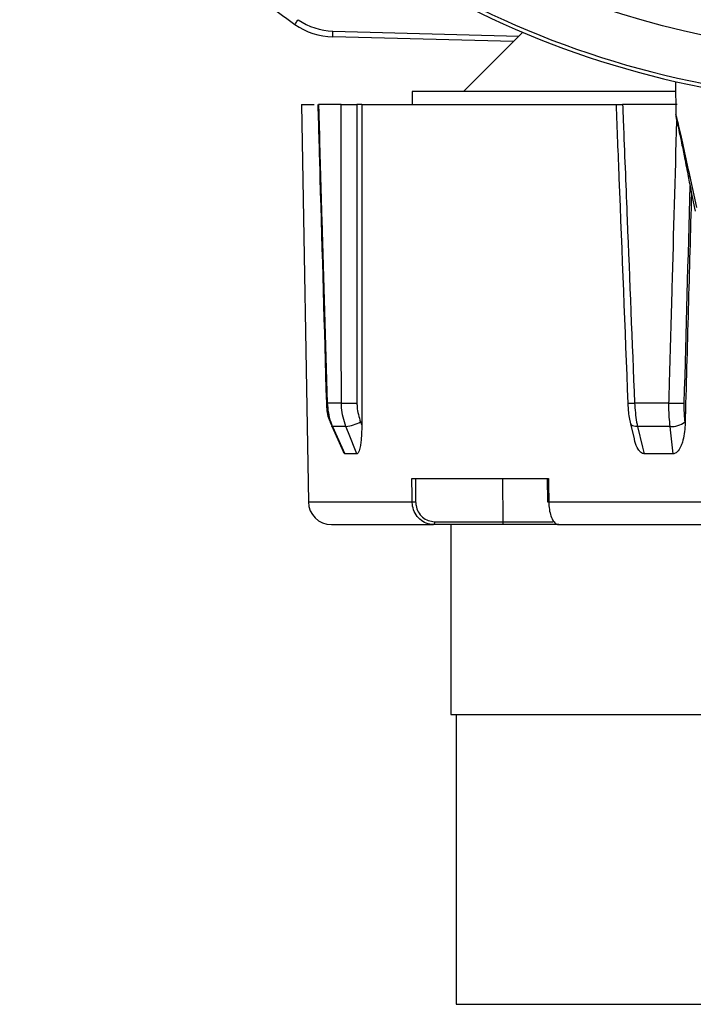
# Model space of a CAD drawing. Units: inches. Extents: x 5 to 203, y 3 to 135.
# Drawn here: x 117 to 119, y 98 to 101 of the extents above; entities that cross this region are included whole.
import ezdxf

# ---------------------------------------------------------------- set-up
doc = ezdxf.new("R2010")
doc.units = ezdxf.units.IN
doc.header["$MEASUREMENT"] = 0

msp = doc.modelspace()

# ---------------------------------------------------------------- linework, layer by layer
at = {"color": 8, "linetype": 'Continuous', "lineweight": 25}
for p, q in [((117.9082518, 101.4325927), (118.5448931, 101.4159216)), ((117.8240101, 99.8214683), (118.1794641, 99.8214683)), ((118.4892786, 99.753859), (118.6623768, 99.753859))]:
    msp.add_line(p, q, dxfattribs=at)
at = {"color": 7, "linetype": 'Continuous', "lineweight": 25}
for p, q in [((118.5576965, 101.4287249), (118.3553955, 101.226424)), ((118.5257039, 101.3967323), (117.9077366, 101.4129144)), ((119.080386, 101.2602675), (119.0813783, 101.146567)), ((118.1790175, 101.226424), (118.1790175, 101.1811101)), ((119.0806814, 101.226424), (118.1790175, 101.226424)), ((117.8002773, 101.1811101), (117.8240101, 99.8214683)), ((117.8002773, 101.1811101), (117.8441743, 101.1811101)), ((117.9363386, 101.1811101), (117.8588377, 101.1811101)), ((118.006752, 101.1811101), (117.9894561, 101.1811101)), ((118.006752, 101.1811101), (118.8801621, 101.1811101)), ((119.0867202, 101.1811101), (118.8994685, 101.1811101)), ((119.1199493, 100.9566925), (119.125028, 100.9297067)), ((119.1279531, 100.9402801), (119.1525667, 100.8289238)), ((117.9370228, 100.1599535), (117.8882782, 100.1599535)), ((119.0582249, 100.1599535), (118.9404518, 100.1599535)), ((117.9040607, 100.0805376), (117.9444883, 99.9916968)), ((117.9526379, 100.0801965), (117.9065121, 100.0801965)), ((118.0027225, 100.0954611), (118.0071492, 100.0844879)), ((118.9270077, 100.0876497), (118.9269405, 100.0879785)), ((118.9270172, 100.087645), (118.9387424, 100.0388484)), ((119.0620772, 100.0801965), (118.9506313, 100.0801965)), ((119.1120481, 100.0954611), (119.1133164, 100.0844879)), ((117.9903902, 99.9865289), (117.9491694, 99.9865289)), ((119.0728181, 99.9865289), (118.9732235, 99.9865289)), ((118.1785537, 99.9015826), (118.6455816, 99.9015826)), ((118.1903586, 99.9015826), (118.1912693, 99.8215543)), ((118.4888666, 99.9015826), (118.4892786, 99.753859)), ((118.6414232, 99.9015817), (118.6425567, 99.8215009)), ((118.6467177, 99.8214683), (120.8895873, 99.8214683)), ((117.9027382, 99.7441023), (118.2524682, 99.7441023)), ((118.4924429, 99.7441023), (118.2524682, 99.7441023)), ((118.256231, 99.753859), (118.4892786, 99.753859)), ((118.3120884, 99.7441023), (118.3120884, 99.0944961)), ((118.681164, 99.7441023), (118.4924429, 99.7441023)), ((118.6799643, 99.7441023), (120.8563986, 99.7441023)), ((118.3120884, 99.0944961), (121.2254742, 99.0944961)), ((118.3298049, 99.0944961), (118.3298049, 98.1023703)), ((118.3298049, 98.1023703), (121.2077577, 98.1023703))]:
    msp.add_line(p, q, dxfattribs=at)
at = {"color": 7, "linetype": 'Continuous', "lineweight": 25, "flags": 128}
for points in [[(117.7781985, 101.4557153), (117.7784158, 101.4560248), (117.7790595, 101.4569417), (117.7801046, 101.4584307), (117.7815111, 101.4604344), (117.783225, 101.4628758), (117.7851804, 101.4656613), (117.787302, 101.4686837), (117.7895086, 101.4718268)], [(117.9077366, 101.4129144), (117.9077464, 101.4132925), (117.9077757, 101.4144121), (117.9078234, 101.4162308), (117.9078875, 101.418678), (117.9079655, 101.42166), (117.9080545, 101.4250621), (117.9081513, 101.4287536), (117.9082518, 101.4325927)], [(117.9065121, 100.0801965), (117.9045663, 100.0801839), (117.9040447, 100.0805326)], [(117.9065121, 100.0801965), (117.9389702, 100.0089217), (117.9491694, 99.9865289)], [(117.9903902, 99.9865289), (117.9616626, 100.0578028), (117.9526379, 100.0801965)], [(118.9506313, 100.0801965), (118.9678216, 100.0089217), (118.9732235, 99.9865289)], [(119.0728181, 99.9865289), (119.064645, 100.0578028), (119.0620772, 100.0801965)], [(118.1794641, 99.8214683), (118.1792404, 99.8411502), (118.1785537, 99.9015826)], [(118.6455816, 99.9015826), (118.6458607, 99.881901), (118.6467177, 99.8214683)], [(118.256231, 99.753859), (118.2561531, 99.7519512), (118.2559352, 99.750119), (118.2555854, 99.7484321), (118.2551172, 99.7469549), (118.2545485, 99.7457434), (118.2539005, 99.7448435), (118.2531983, 99.7442894), (118.2524682, 99.7441023)]]:
    msp.add_lwpolyline(points, dxfattribs=at)
at = {"color": 8, "linetype": 'Continuous', "lineweight": 25, "flags": 128}
for points in [[(117.8882782, 100.1599535), (117.8862526, 100.1596877), (117.8857574, 100.1595017)], [(118.9506313, 100.0801965), (118.9438991, 100.0801839), (118.9380111, 100.0808286), (118.9331996, 100.0821046), (118.9296545, 100.0839622), (118.9275157, 100.0863277), (118.9270077, 100.0876497)]]:
    msp.add_lwpolyline(points, dxfattribs=at)
at = {"color": 7, "linetype": 'Continuous', "lineweight": 25}
msp.add_circle((119.7687813, 104.2913465), 2.9326267, dxfattribs=at)
for centre, radius, start, end in [((119.7687813, 104.2913465), 3.0953695, 209.1526907, 262.3473093), ((119.7687813, 104.2913465), 3.1082677, 209.5956348, 262.2580811), ((119.7687813, 104.2913465), 3.4645669, 230.3375568, 234.9315541), ((117.91392, 101.6490538), 0.2362205, 234.9315541, 268.5), ((117.91392, 101.6490538), 0.2165354, 234.9315541, 268.5), ((117.9723222, 100.8278135), 0.6687922, 266.97447, 271.5526044), ((119.094498, 100.9548596), 0.7957333, 267.3872933, 271.0766761), ((117.9436952, 100.1993369), 0.1194756, 274.2925876, 299.6073523), ((119.0696201, 100.1449296), 0.0651711, 263.3537223, 310.6189394), ((117.9027382, 99.8228425), 0.0787402, 181, 270), ((118.1814952, 100.3532904), 0.531826, 269.7811824, 271.0530657), ((118.6451181, 99.8831513), 0.0617037, 267.6184437, 271.4854608)]:
    msp.add_arc(centre, radius, start, end, dxfattribs=at)
at = {"color": 8, "linetype": 'Continuous', "lineweight": 25}
for centre, radius, start, end in [((119.1381285, 100.9319046), 0.0131791, 140.5417329, 188.1376804), ((118.7899506, 103.8423421), 3.6854629, 271.9807942, 272.3404059)]:
    msp.add_arc(centre, radius, start, end, dxfattribs=at)
at = {"color": 7, "linetype": 'Continuous', "lineweight": 25}
for centre, major_axis, ratio, start_param, end_param in [((120.3828218, 140.6205394), (1.1942351, 76.6487554), 0.027066371, 2.111697887, 2.127319379), ((120.3535809, 138.7424169), (1.1708135, 75.1455019), 0.027066371, 2.094640915, 2.111573661), ((121.0125039, 138.7424169), (2.4884327, 75.1455048), 0.009597814, 2.099200308, 2.111469781)]:
    msp.add_ellipse(centre, major_axis=major_axis, ratio=ratio, start_param=start_param, end_param=end_param, dxfattribs=at)
at = {"color": 8, "linetype": 'Continuous', "lineweight": 25}
msp.add_ellipse((121.074692, 140.6205394), major_axis=(2.5382128, 76.6487583), ratio=0.009597814, start_param=2.115810829, end_param=2.127215498, dxfattribs=at)
at = {"color": 7, "linetype": 'Continuous', "lineweight": 25}
for points, knots in [([(117.8565527, 101.181096), (117.8589252, 101.0973105), (117.8685681, 100.7567779), (117.8783683, 100.4162483), (117.8857572, 100.1595035)], [0, 0, 0, 0, 0.246042674, 1, 1, 1, 1]), ([(117.8588377, 101.1811101), (117.859586, 101.1548844), (117.8633274, 101.0237556), (117.8730788, 100.6833688), (117.8822016, 100.3692102), (117.8882782, 100.1599535)], [0, 0, 0, 0, 0.077046752, 0.385233607, 1, 1, 1, 1]), ([(117.9370228, 100.1599535), (117.9369979, 100.1861789), (117.9368735, 100.3173062), (117.936588, 100.6576905), (117.9364383, 100.9718518), (117.9363386, 101.1811101)], [0, 0, 0, 0, 0.077046778, 0.385234017, 1, 1, 1, 1]), ([(117.9363386, 101.1811101), (117.9386274, 101.1811101), (117.9432051, 101.1811101), (117.9543939, 101.1811101), (117.9672332, 101.1811101), (117.9795176, 101.1811101), (117.9865313, 101.1811101), (117.9894561, 101.1811101)], [0, 0, 0, 0, 0.212182693, 0.42437201, 0.636441868, 0.848389496, 1, 1, 1, 1]), ([(118.8769733, 101.1810899), (118.8802772, 101.0971624), (118.8936884, 100.7564912), (118.9071737, 100.4158229), (118.9173368, 100.1590814)], [0, 0, 0, 0, 0.246358989, 1, 1, 1, 1]), ([(118.8774936, 101.1811101), (118.8774583, 101.1811101), (118.8773666, 101.1811101), (118.8822498, 101.1811101), (118.8900639, 101.1811101), (118.8966962, 101.1811101), (118.8994685, 101.1811101)], [0, 0, 0, 0, 0.18778131, 0.486534013, 0.785367789, 1, 1, 1, 1]), ([(118.8994685, 101.1811101), (118.9005173, 101.1548844), (118.905761, 101.0237556), (118.919392, 100.6833688), (118.9320323, 100.3692102), (118.9404518, 100.1599535)], [0, 0, 0, 0, 0.077046746, 0.385233605, 1, 1, 1, 1]), ([(119.0814292, 101.1465811), (119.0815045, 101.1447434), (119.0816333, 101.1415963), (119.082199, 101.1380052), (119.0826023, 101.1359902), (119.0827328, 101.1353916), (119.0827548, 101.1352911), (119.0827707, 101.1352201), (119.0827861, 101.1351503), (119.0828046, 101.1350678), (119.0828841, 101.1347106), (119.0839075, 101.1301628), (119.0876915, 101.1131975), (119.0937598, 101.0855219), (119.1019392, 101.047362), (119.1123862, 100.9961515), (119.1205014, 100.9558684), (119.1247699, 100.9315451), (119.1250374, 100.9300208)], [0, 0, 0, 0, 0.016520335, 0.028291559, 0.03349709, 0.034139386, 0.034575737, 0.035097526, 0.036001641, 0.038220444, 0.047591413, 0.154917579, 0.281427347, 0.415772014, 0.573307433, 0.759622439, 0.9849367, 1, 1, 1, 1]), ([(119.0828237, 101.1349834), (119.0828232, 101.1349853), (119.0828172, 101.1350105), (119.0831894, 101.1333508), (119.0841161, 101.1292652), (119.0858564, 101.1213952), (119.08621, 101.1197962)], [0, 0, 0, 0, 0.018201117, 0.233841154, 0.844343792, 1, 1, 1, 1]), ([(119.1250799, 100.9300514), (119.1268337, 100.9206871), (119.1338947, 100.8829867), (119.1419713, 100.8451743), (119.1480418, 100.8167538)], [0, 0, 0, 0, 0.248384763, 1, 1, 1, 1]), ([(117.8862581, 100.1595138), (117.8863176, 100.1549346), (117.8865904, 100.1339432), (117.8920607, 100.1060926), (117.9027896, 100.0858783), (117.9058411, 100.080129)], [0, 0, 0, 0, 0.166428598, 0.76291721, 1, 1, 1, 1]), ([(117.8882782, 100.1599535), (117.890683, 100.1377608), (117.8936705, 100.1101916), (117.9044164, 100.0850916), (117.9065121, 100.0801965)], [0, 0, 0, 0, 0.804977339, 1, 1, 1, 1]), ([(117.9526379, 100.0801965), (117.9460011, 100.1011478), (117.9377562, 100.1271758), (117.9371425, 100.1546037), (117.9370228, 100.1599535)], [0, 0, 0, 0, 0.804949989, 1, 1, 1, 1]), ([(117.990443, 100.1592668), (117.990527, 100.1549869), (117.9909577, 100.1330427), (117.9974757, 100.1122214), (118.0027225, 100.0954611)], [0, 0, 0, 0, 0.1950374781, 1, 1, 1, 1]), ([(118.9175483, 100.1590902), (118.9176836, 100.1549812), (118.9183498, 100.1347569), (118.9211817, 100.10986), (118.9264647, 100.091862), (118.9275561, 100.088144)], [0, 0, 0, 0, 0.168262506, 0.82817906, 1, 1, 1, 1]), ([(118.9404518, 100.1599535), (118.9420435, 100.1377609), (118.9440209, 100.1101917), (118.9495525, 100.0850916), (118.9506313, 100.0801965)], [0, 0, 0, 0, 0.804977905, 1, 1, 1, 1]), ([(119.0620772, 100.0801965), (119.0601493, 100.1011477), (119.0577542, 100.1271758), (119.058148, 100.1546037), (119.0582249, 100.1599535)], [0, 0, 0, 0, 0.804950169, 1, 1, 1, 1]), ([(119.1094502, 100.1592668), (119.1093619, 100.1549869), (119.1089094, 100.1330427), (119.1106483, 100.1122214), (119.1120481, 100.0954611)], [0, 0, 0, 0, 0.195037676, 1, 1, 1, 1]), ([(118.0071492, 100.0844879), (118.0066541, 100.0646009), (118.0060173, 100.0390224), (118.0011834, 100.0085706), (117.9977321, 99.9949938), (117.9936912, 99.9881418), (117.9916836, 99.9866314), (117.9906201, 99.9865471), (117.9903902, 99.9865289)], [0, 0, 0, 0, 0.519775894, 0.668532814, 0.866883041, 0.931335761, 0.985159542, 1, 1, 1, 1]), ([(119.1133164, 100.0844879), (119.1116617, 100.0646009), (119.1095333, 100.0390224), (119.0978961, 100.0085705), (119.0897664, 99.9949938), (119.0804045, 99.9881418), (119.0757823, 99.9866314), (119.0733449, 99.9865471), (119.0728181, 99.9865289)], [0, 0, 0, 0, 0.519775273, 0.668531814, 0.866883119, 0.931335619, 0.985158987, 1, 1, 1, 1]), ([(118.9732235, 99.9865289), (118.9713194, 99.9867741), (118.9669677, 99.9873345), (118.9595857, 99.9925376), (118.9497454, 100.0055764), (118.9420906, 100.0220762), (118.9403833, 100.0353307), (118.939905, 100.0390438)], [0, 0, 0, 0, 0.091762076, 0.209721722, 0.410702337, 0.834919612, 1, 1, 1, 1]), ([(117.9491694, 99.9865289), (117.9484193, 99.9867618), (117.9467069, 99.9872936), (117.9452775, 99.9901085), (117.9444742, 99.9916903)], [0, 0, 0, 0, 0.438048085, 1, 1, 1, 1]), ([(118.2524682, 99.7441023), (118.2440696, 99.7450035), (118.2272553, 99.7468079), (118.204971, 99.7609305), (118.1885129, 99.7815891), (118.1806059, 99.8031595), (118.1797592, 99.8167365), (118.1794641, 99.8214683)], [0, 0, 0, 0, 0.223498336, 0.447450572, 0.668577285, 0.88449195, 1, 1, 1, 1]), ([(118.1912693, 99.8215543), (118.1915296, 99.8174136), (118.1922769, 99.8055288), (118.1993108, 99.7866424), (118.2139566, 99.768567), (118.2337886, 99.7562217), (118.2487515, 99.7546464), (118.256231, 99.753859)], [0, 0, 0, 0, 0.11518036, 0.330602874, 0.551591409, 0.775853364, 1, 1, 1, 1]), ([(118.6467177, 99.8214683), (118.647184, 99.8128018), (118.6481159, 99.7954812), (118.653842, 99.7725094), (118.6620939, 99.7550369), (118.6713016, 99.7455122), (118.6774528, 99.744511), (118.6799643, 99.7441023)], [0, 0, 0, 0, 0.210845146, 0.421390718, 0.633650157, 0.850421566, 1, 1, 1, 1]), ([(118.4892786, 99.753859), (118.4893071, 99.7529128), (118.4893641, 99.7510236), (118.489761, 99.7484934), (118.4903595, 99.7463333), (118.491213, 99.7446709), (118.4919433, 99.7441475), (118.4923746, 99.7441031), (118.492432, 99.7441024), (118.4924429, 99.7441023)], [0, 0, 0, 0, 0.16296811, 0.325402284, 0.500147003, 0.709285209, 0.961394345, 0.992706805, 1, 1, 1, 1])]:
    msp.add_open_spline(points, degree=3, knots=knots, dxfattribs=at)
at = {"color": 8, "linetype": 'Continuous', "lineweight": 25}
for points, knots in [([(119.0582249, 100.1599535), (119.0589542, 100.1861789), (119.062601, 100.3173062), (119.0715551, 100.6388553), (119.0798152, 100.9341812), (119.0851413, 101.1246042)], [0, 0, 0, 0, 0.081559906, 0.407799637, 1, 1, 1, 1]), ([(119.0815975, 101.146569), (119.0815244, 101.146868), (119.0809411, 101.1492538), (119.0838137, 101.1375418), (119.0925272, 101.1014353), (119.1089604, 101.0313829), (119.1217806, 100.9698878), (119.1279531, 100.9402801)], [0, 0, 0, 0, 0.021058371, 0.168054879, 0.36605919, 0.694779327, 1, 1, 1, 1])]:
    msp.add_open_spline(points, degree=3, knots=knots, dxfattribs=at)

doc.saveas('drawing.dxf')
